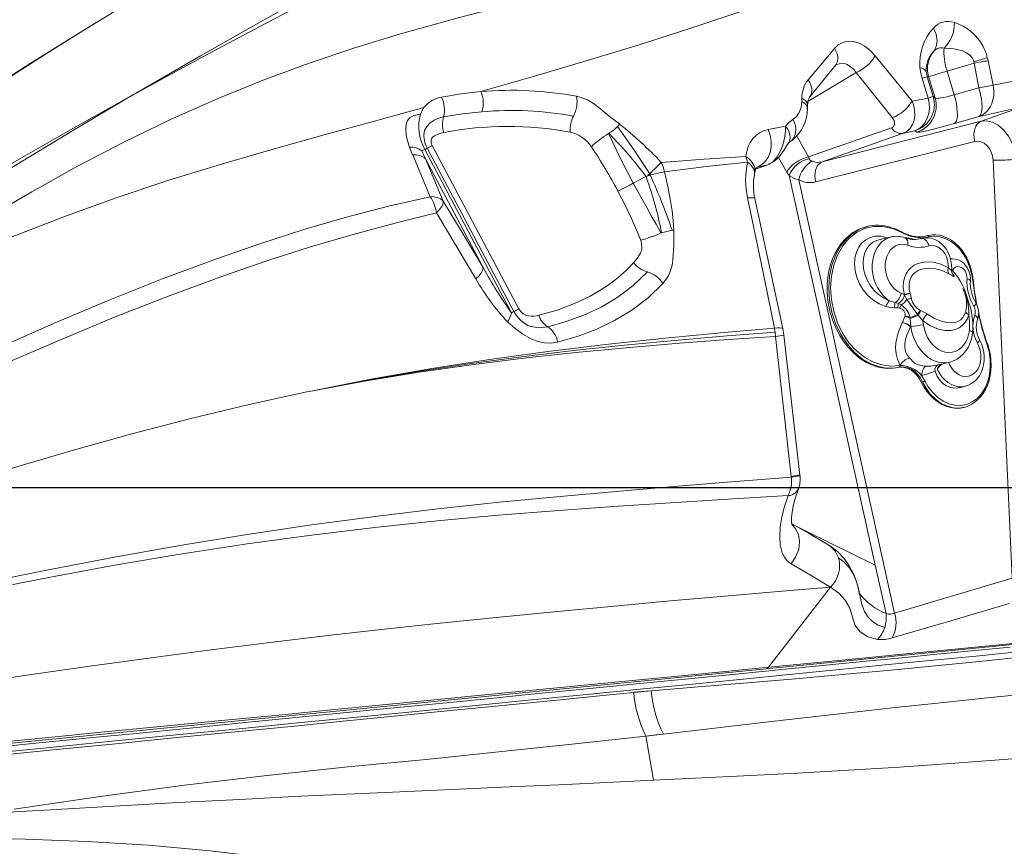
# Model space of a CAD drawing. Units: millimetres. Extents: x 9583 to 20075, y 10078 to 17217.
# Drawn here: x 17025 to 17561, y 13479 to 13930 of the extents above; entities that cross this region are included whole.
import ezdxf

# ---------------------------------------------------------------- set-up
doc = ezdxf.new("R2010")
doc.units = ezdxf.units.MM
doc.header["$PDSIZE"] = -1
doc.layers.add('QUOTE', color=212, linetype='Continuous', lineweight=18)
doc.dimstyles.new('2011', dxfattribs={"dimtxt": 120, "dimasz": 100, "dimexe": 6, "dimexo": 10, "dimgap": 15, "dimtad": 1, "dimtxsty": 'Standard', "dimcen": 5, "dimadec": 0, "dimazin": 0, "dimtfac": 1, "dimtmove": 0, "dimatfit": 3, "dimfxl": 1, "dimarcsym": 0})

# ---------------------------------------------------------------- blocks, each defined once
blk = doc.blocks.new('*D19')
at = {"layer": 'DEFPOINTS', "color": 0, "transparency": 16777216}
for p in [(19445.62, 16527.93), (20058.81, 16527.93), (16494.66, 13674.75)]:
    blk.add_point(p, dxfattribs=at)
at = {"layer": 'QUOTE', "color": 0, "lineweight": -2, "transparency": 16777216}
for p, q in [((19455.62, 16527.93), (20064.81, 16527.93)), ((20058.81, 13774.75), (20058.81, 16427.93)), ((16504.66, 13674.75), (20064.81, 13674.75))]:
    blk.add_line(p, q, dxfattribs=at)
at = {"layer": 'QUOTE', "color": 0, "transparency": 16777216}
for points in [[(20042.14, 16427.93), (20075.48, 16427.93), (20058.81, 16527.93)], [(20042.14, 13774.75), (20075.48, 13774.75), (20058.81, 13674.75)]]:
    blk.add_solid(points, dxfattribs=at)
at = {"layer": 'QUOTE', "color": 0, "transparency": 16777216, "insert": (19973.81, 15101.34), "char_height": 120, "attachment_point": 5, "rotation": 90}
blk.add_mtext('2853,18', dxfattribs=at)
blk = doc.blocks.new('*D20')
at = {"layer": 'DEFPOINTS', "color": 0, "transparency": 16777216}
for p in [(19445.62, 17053.38), (19445.62, 16527.93), (16494.66, 13674.75)]:
    blk.add_point(p, dxfattribs=at)
at = {"layer": 'QUOTE', "color": 0, "lineweight": -2, "transparency": 16777216}
for p, q in [((16494.66, 13684.75), (16494.66, 17059.38)), ((19445.62, 16537.93), (19445.62, 17059.38)), ((16594.66, 17053.38), (19345.62, 17053.38))]:
    blk.add_line(p, q, dxfattribs=at)
at = {"layer": 'QUOTE', "color": 0, "transparency": 16777216}
for points in [[(16594.66, 17070.05), (16594.66, 17036.71), (16494.66, 17053.38)], [(19345.62, 17070.05), (19345.62, 17036.71), (19445.62, 17053.38)]]:
    blk.add_solid(points, dxfattribs=at)
at = {"layer": 'QUOTE', "color": 0, "transparency": 16777216, "insert": (17970.14, 17138.38), "char_height": 120, "attachment_point": 5}
blk.add_mtext('2950,96', dxfattribs=at)

msp = doc.modelspace()

# ---------------------------------------------------------------- linework, layer by layer
at = {"color": 7, "linetype": 'Continuous', "lineweight": 15}
for p, q in [((17066.299, 13928.245), (17066.294, 13928.255)), ((17454.432, 13897.06), (17468.786, 13914.184)), ((17491.094, 13910.138), (17511.144, 13885.352)), ((17455.419, 13887.672), (17469.604, 13905.122)), ((17469.804, 13905.174), (17470.081, 13905.404)), ((17544.93, 13906.112), (17530.294, 13901.747)), ((17544.791, 13906.954), (17544.93, 13906.112)), ((17544.93, 13906.112), (17547.592, 13892.728)), ((17552.579, 13907.433), (17555.338, 13894.074)), ((17480.64, 13901.079), (17500.39, 13876.416)), ((17519.466, 13898.653), (17520.21, 13898.789)), ((17522.702, 13887.852), (17519.466, 13898.653)), ((17520.21, 13898.789), (17519.646, 13901.67)), ((17523.713, 13887.102), (17520.21, 13898.789)), ((17530.294, 13901.747), (17530.058, 13902.56)), ((17530.294, 13901.747), (17534.157, 13888.861)), ((17555.338, 13894.074), (17578.557, 13898.674)), ((17534.157, 13888.861), (17547.592, 13892.728)), ((17087.738, 13889.572), (17086.758, 13889.032)), ((17088.788, 13890.187), (17087.765, 13889.588)), ((17328.266, 13888.036), (17328.231, 13888.042)), ((17511.144, 13885.352), (17519.927, 13887.082)), ((17522.702, 13887.852), (17523.713, 13887.102)), ((17547.712, 13877.061), (17570.678, 13882.117)), ((17570.678, 13882.117), (17548.762, 13874.409)), ((17547.712, 13877.061), (17534.277, 13873.193)), ((17432.661, 13869.87), (17442.23, 13871.771)), ((17454.734, 13854.962), (17499.941, 13870.819)), ((17462.069, 13852.292), (17548.762, 13874.409)), ((17245.15, 13868.748), (17245.083, 13868.302)), ((17505.982, 13867.697), (17462.069, 13852.292)), ((17505.982, 13867.697), (17512.738, 13869.227)), ((17513.748, 13868.477), (17512.738, 13869.227)), ((17238.894, 13856.075), (17237.215, 13860.365)), ((17249.589, 13861.227), (17296.849, 13772.106)), ((17443.715, 13862.414), (17443.656, 13862.553)), ((17443.677, 13862.504), (17444.406, 13863.059)), ((17444.401, 13863.055), (17444.517, 13863.125)), ((17545.297, 13863.43), (17458.604, 13841.313)), ((17238.894, 13856.075), (17238.903, 13856.055)), ((17248.528, 13833.298), (17238.903, 13856.055)), ((17245.826, 13854.004), (17243.884, 13858.241)), ((17245.513, 13859.097), (17292.774, 13769.976)), ((17294.086, 13770.664), (17246.825, 13859.785)), ((17421.503, 13852.138), (17420.507, 13855.216)), ((17455.146, 13853.99), (17454.734, 13854.962)), ((17255.608, 13830.887), (17245.826, 13854.004)), ((17277.335, 13794.586), (17245.826, 13854.004)), ((17426.929, 13849.449), (17432.292, 13850.706)), ((17432.755, 13850.951), (17434.131, 13851.482)), ((17461.429, 13851.99), (17462.069, 13852.292)), ((17555.313, 13853.281), (17565.754, 13625.257)), ((17359.054, 13840.588), (17366.105, 13844.291)), ((17425.22, 13845.015), (17425.256, 13845.39)), ((17425.273, 13845.388), (17425.509, 13846.843)), ((17442.96, 13846.611), (17444.11, 13844.783)), ((17491.123, 13632.315), (17444.11, 13844.783)), ((17444.11, 13844.783), (17447.107, 13843.16)), ((17447.107, 13843.16), (17449.355, 13842.566)), ((17449.355, 13842.566), (17501.662, 13606.173)), ((17487.381, 13817.13), (17486.507, 13816.934)), ((17518.845, 13811.894), (17517.902, 13811.655)), ((17519.608, 13812.088), (17518.845, 13811.894)), ((17519.533, 13812.049), (17518.845, 13811.894)), ((17520.277, 13812.238), (17519.608, 13812.088)), ((17520.289, 13812.175), (17522.073, 13812.474)), ((17499.775, 13811.34), (17493.133, 13809.851)), ((17516.571, 13810.704), (17513.872, 13810.099)), ((17514.786, 13810.227), (17514.919, 13810.258)), ((17533.176, 13792.99), (17532.751, 13793.464)), ((17544.391, 13788.353), (17544.392, 13788.347)), ((17507.096, 13779.69), (17507.019, 13779.826)), ((17508.324, 13777.31), (17507.096, 13779.69)), ((17510.128, 13780.667), (17510.182, 13780.498)), ((17510.182, 13780.498), (17510.768, 13777.769)), ((17498.732, 13776.579), (17501.968, 13775.575)), ((17501.968, 13775.575), (17503.79, 13775.029)), ((17503.79, 13775.029), (17505.242, 13774.25)), ((17503.299, 13772.67), (17501.605, 13772.719)), ((17504.375, 13772.493), (17503.299, 13772.67)), ((17514.489, 13768.615), (17514.189, 13769.071)), ((17515.699, 13771.285), (17515.988, 13771.142)), ((17515.988, 13771.142), (17519.513, 13769.203)), ((17505.831, 13764.633), (17505.886, 13764.744)), ((17505.886, 13764.744), (17507.281, 13767.88)), ((17507.281, 13767.88), (17507.384, 13768.186)), ((17510.093, 13767.491), (17510.2, 13766.957)), ((17510.2, 13766.957), (17510.398, 13762.43)), ((17516.951, 13765.595), (17514.489, 13768.615)), ((17436.515, 13759.348), (17436.133, 13761.575)), ((17436.779, 13757.1), (17436.515, 13759.348)), ((17436.779, 13757.1), (17436.528, 13759.356)), ((17441.254, 13757.785), (17440.674, 13761.379)), ((17510.398, 13762.43), (17510.359, 13762.262)), ((17510.423, 13762.277), (17510.359, 13762.262)), ((17445.301, 13680.754), (17436.779, 13757.1)), ((17450.034, 13681.464), (17441.254, 13757.785)), ((17523.596, 13741.2), (17531.337, 13742.935)), ((17504.149, 13740.253), (17503.465, 13740.1)), ((17504.571, 13741.266), (17504.591, 13741.27)), ((17516.855, 13732.363), (17516.205, 13732.217)), ((17516.348, 13735.792), (17518.124, 13732.914)), ((17182.474, 13727.075), (17181.233, 13726.815)), ((17536.799, 13729.134), (17539.861, 13729.82)), ((17538.904, 13718.316), (17539.39, 13718.425)), ((17445.301, 13680.754), (17445.347, 13680.344)), ((17450.08, 13681.053), (17450.034, 13681.463)), ((17453.414, 13650.956), (17491.123, 13632.315)), ((17453.414, 13650.956), (17453.517, 13650.502)), ((17491.123, 13632.315), (17496.955, 13605.959)), ((17501.662, 13606.173), (17565.754, 13625.257)), ((17466.741, 13620.367), (17432.974, 13576.64)), ((17501.662, 13606.173), (17499.656, 13605.677)), ((17650.976, 13597.49), (17431.579, 13575.819)), ((17431.579, 13575.819), (16559.961, 13489.728)), ((17370.281, 13514.999), (17366.094, 13539.227))]:
    msp.add_line(p, q, dxfattribs=at)
at = {"color": 8, "linetype": 'Continuous', "lineweight": 15}
for p, q in [((17480.64, 13901.079), (17454.424, 13885.189)), ((17448.261, 13866.221), (17454.734, 13854.962)), ((17438.322, 13854.676), (17442.96, 13846.611)), ((17426.067, 13849.077), (17426.929, 13849.449)), ((17426.929, 13849.449), (17426.156, 13849.151)), ((17432.292, 13850.706), (17433.259, 13851.089)), ((17519.533, 13812.049), (17520.289, 13812.175)), ((17515.895, 13810.523), (17514.261, 13810.157)), ((17514.919, 13810.258), (17515.895, 13810.523)), ((17515.895, 13810.523), (17516.53, 13810.694)), ((17450.026, 13681.027), (17450.012, 13681.045)), ((17449.267, 13674.192), (17449.213, 13674.083)), ((17447.63, 13653.815), (17453.414, 13650.956))]:
    msp.add_line(p, q, dxfattribs=at)
at = {"color": 7, "linetype": 'Continuous', "lineweight": 15, "flags": 128}
for points in [[(17665.899, 14060.513), (17650.231, 14047.285), (17633.676, 14034.568), (17616.225, 14022.454), (17597.866, 14011.029), (17578.61, 14000.253), (17558.886, 13990.21), (17538.422, 13980.624), (17517.276, 13971.425), (17495.507, 13962.551), (17470.08, 13952.795), (17443.992, 13943.324), (17417.309, 13934.088), (17390.083, 13925.054), (17362.35, 13916.201), (17334.122, 13907.521), (17305.386, 13898.998), (17276.112, 13890.603)], [(17575, 14013.944), (17554.323, 14005.934), (17532.823, 13998.407), (17510.541, 13991.325), (17486.406, 13984.326), (17461.51, 13977.688), (17435.897, 13971.329), (17409.614, 13965.151), (17382.704, 13959.043), (17355.212, 13952.876), (17325.23, 13946.051), (17294.698, 13938.791), (17263.689, 13930.883), (17232.29, 13922.107), (17207.409, 13914.465), (17182.405, 13906.063), (17157.341, 13896.819), (17132.282, 13886.667), (17106.791, 13875.327), (17081.444, 13863.019), (17056.255, 13849.867), (17031.218, 13835.992), (17006.303, 13821.527)], [(17171.881, 13990.982), (17141.156, 13973.155), (17110.706, 13955.166), (17080.658, 13937.051), (17051.13, 13918.845), (17022.159, 13900.567), (16993.71, 13882.223), (16965.744, 13863.815), (16938.226, 13845.351)], [(17191.948, 13948.591), (17157.652, 13929.581), (17123.245, 13910.118), (17088.788, 13890.187)], [(17193.292, 13945.835), (17158.601, 13927.709), (17123.75, 13909.167), (17088.803, 13890.159)], [(17066.294, 13928.255), (17030.445, 13905.959), (16994.549, 13882.984), (16966.322, 13864.471), (16938.084, 13845.567)], [(16938.364, 13845.133), (16974.249, 13869.195), (17010.093, 13892.656), (17038.217, 13910.649), (17066.299, 13928.245)], [(17522.778, 13925.224), (17524.221, 13921.856), (17524.772, 13918.382), (17524.318, 13915.186), (17522.961, 13912.592)], [(17468.786, 13914.184), (17470.936, 13916.164), (17473.457, 13917.462), (17476.262, 13918.034), (17479.254, 13917.858), (17482.331, 13916.939), (17485.392, 13915.306), (17488.342, 13913.014), (17491.094, 13910.138)], [(17528.608, 13914.266), (17531.416, 13914.19), (17533.936, 13913.946), (17536.551, 13913.46), (17538.802, 13912.777), (17540.918, 13911.787), (17542.699, 13910.483), (17544.025, 13908.858), (17544.791, 13906.954)], [(17552.579, 13907.433), (17552.397, 13908.262), (17552.191, 13909.086)], [(17469.604, 13905.122), (17469.907, 13905.354), (17470.199, 13905.465)], [(17470.081, 13905.404), (17472.707, 13906.093), (17474.089, 13905.975), (17475.473, 13905.558), (17478.049, 13903.963), (17479.362, 13902.691), (17480.64, 13901.079)], [(17516.582, 13897.853), (17515.854, 13900.725), (17515.44, 13903.592)], [(17516.582, 13897.853), (17518.634, 13898.438), (17519.466, 13898.653)], [(17519.927, 13887.082), (17518.254, 13892.468), (17516.582, 13897.853)], [(17519.466, 13898.653), (17519.123, 13900.074), (17518.936, 13901.54)], [(17530.294, 13901.747), (17528.249, 13901.138), (17526.352, 13900.575), (17524.647, 13900.07), (17523.176, 13899.637), (17521.971, 13899.286), (17521.063, 13899.023), (17520.471, 13898.856), (17520.21, 13898.789)], [(17086.758, 13889.032), (17053.658, 13870.513), (17020.59, 13851.49), (16987.571, 13831.937), (16954.625, 13811.828)], [(17086.772, 13889.006), (17054.034, 13869.597), (17021.316, 13849.776), (16988.599, 13829.568), (16955.854, 13809)], [(17254.602, 13887.586), (17265.3, 13889.306), (17276.112, 13890.603)], [(17328.266, 13888.036), (17331.359, 13887.191), (17334.463, 13885.857), (17337.497, 13884.073), (17340.379, 13881.879), (17346.024, 13877.265), (17351.756, 13872.836)], [(17451.035, 13885.25), (17451.061, 13886.145), (17451.088, 13887.04)], [(17454.13, 13883.203), (17454.539, 13885.972), (17455.425, 13887.68)], [(17512.738, 13869.227), (17514.801, 13870.232), (17516.681, 13871.752), (17518.262, 13873.727), (17519.456, 13876.045), (17520.24, 13878.641), (17520.586, 13881.449), (17520.472, 13884.316), (17519.927, 13887.082)], [(17534.157, 13888.861), (17532.112, 13888.313), (17530.169, 13887.834), (17528.46, 13887.456), (17526.913, 13887.164), (17526.084, 13887.037), (17525.335, 13886.95), (17524.692, 13886.912), (17524.078, 13886.945), (17523.713, 13887.102)], [(17534.277, 13873.193), (17534.897, 13873.745), (17535.374, 13874.689), (17535.694, 13875.998), (17535.85, 13877.635), (17535.835, 13879.553), (17535.651, 13881.698), (17535.302, 13884.009), (17534.8, 13886.419), (17534.157, 13888.861)], [(16960.985, 13785.241), (16989.998, 13798.511), (17019.097, 13810.819), (17048.196, 13822.19), (17077.205, 13832.655), (17106.033, 13842.246), (17134.598, 13851.016), (17162.854, 13859.202), (17190.717, 13866.994), (17218.133, 13874.534), (17245.075, 13881.942)], [(17243.173, 13878.318), (17243.991, 13880.213), (17245.075, 13881.942)], [(17446.208, 13875.399), (17448.185, 13876.966), (17449.682, 13879.191), (17450.645, 13881.99), (17451.035, 13885.25)], [(17454.074, 13881.417), (17454.101, 13882.285), (17454.13, 13883.21)], [(17511.144, 13885.352), (17512.056, 13882.825), (17512.578, 13880.228), (17512.679, 13877.622), (17512.322, 13875.079), (17511.475, 13872.691), (17510.116, 13870.573), (17508.261, 13868.864), (17505.982, 13867.697)], [(17549.298, 13882.429), (17549.207, 13880.443), (17548.903, 13878.851), (17548.399, 13877.71), (17547.712, 13877.061)], [(17237.215, 13860.365), (17236.17, 13863.731), (17235.444, 13867.077), (17235.165, 13870.353), (17235.378, 13872.693), (17236.107, 13874.81), (17237.512, 13876.492), (17239.613, 13877.482)], [(17239.613, 13877.482), (17241.396, 13877.9), (17243.173, 13878.318)], [(17244.931, 13866.804), (17245.315, 13869.308), (17246.62, 13871.645), (17248.421, 13873.506), (17250.563, 13875.007), (17253.004, 13876.121), (17255.7, 13876.825)], [(17276.658, 13879.565), (17266.122, 13878.429), (17255.7, 13876.825)], [(17500.39, 13876.416), (17501.324, 13874.812), (17501.647, 13873.188), (17501.532, 13872.43), (17501.209, 13871.754), (17500.674, 13871.203), (17499.941, 13870.819)], [(17350.559, 13871.523), (17359.565, 13858.721), (17368.118, 13845.787)], [(17351.756, 13872.836), (17351.19, 13872.197), (17350.561, 13871.524)], [(17432.292, 13850.706), (17435.168, 13852.387), (17437.656, 13855.082), (17439.503, 13858.259), (17440.74, 13861.468), (17441.508, 13864.48), (17441.946, 13867.209), (17442.161, 13869.636), (17442.23, 13871.771)], [(17442.23, 13871.771), (17444.037, 13873.837), (17446.208, 13875.399)], [(17446.208, 13875.399), (17447.012, 13873.664), (17447.531, 13871.856), (17447.748, 13870.041), (17447.654, 13868.284), (17447.253, 13866.652), (17446.559, 13865.202), (17445.598, 13863.99), (17444.406, 13863.059)], [(17534.277, 13873.193), (17530.167, 13872.031), (17526.345, 13870.994), (17522.9, 13870.105), (17519.913, 13869.386), (17517.454, 13868.854), (17515.58, 13868.521), (17514.335, 13868.394), (17513.748, 13868.477)], [(17548.762, 13874.409), (17547.681, 13873.82), (17546.738, 13872.926), (17545.963, 13871.757), (17545.383, 13870.353), (17545.017, 13868.762), (17544.88, 13867.039), (17544.974, 13865.241), (17545.297, 13863.43)], [(17548.762, 13874.409), (17551.816, 13874.647), (17554.991, 13873.918), (17558.131, 13872.243), (17561.073, 13869.69), (17563.664, 13866.375), (17565.749, 13862.496), (17567.23, 13858.239), (17568.031, 13853.842)], [(17255.852, 13868.349), (17253.233, 13867.658), (17250.801, 13866.53), (17249.727, 13865.726), (17249.343, 13865.137), (17249.096, 13864.439), (17248.996, 13863.663), (17249.048, 13862.845), (17249.248, 13862.021), (17249.589, 13861.227)], [(17359.054, 13840.588), (17352.455, 13853.821), (17350.247, 13858.326), (17347.994, 13862.921), (17345.629, 13867.708)], [(17345.806, 13867.816), (17345.718, 13867.763), (17345.631, 13867.71)], [(17420.507, 13855.216), (17420.999, 13858.007), (17421.814, 13860.581), (17422.942, 13862.909), (17424.37, 13864.959), (17426.079, 13866.704), (17428.048, 13868.119), (17430.252, 13869.18), (17432.661, 13869.87)], [(17432.661, 13869.87), (17433.714, 13866.865), (17434.266, 13863.643), (17434.259, 13860.428), (17433.715, 13857.44), (17432.663, 13854.739), (17431.11, 13852.4), (17429.149, 13850.601), (17426.929, 13849.449)], [(17433.271, 13851.051), (17435.791, 13852.439), (17437.579, 13853.904), (17438.807, 13855.18), (17439.685, 13856.243), (17440.731, 13857.68), (17441.88, 13859.457), (17442.919, 13861.164), (17443.715, 13862.414)], [(17545.297, 13863.43), (17547.001, 13863.611), (17548.739, 13863.3), (17550.427, 13862.504), (17551.976, 13861.254), (17553.302, 13859.613), (17554.333, 13857.664), (17555.014, 13855.515), (17555.313, 13853.281)], [(17243.859, 13858.301), (17244.534, 13858.618), (17245.513, 13859.097)], [(17374.452, 13851.981), (17397.782, 13853.8), (17420.507, 13855.216)], [(17442.96, 13846.611), (17443.653, 13847.935), (17444.68, 13849.285), (17445.999, 13850.604), (17447.553, 13851.835), (17449.278, 13852.929), (17451.101, 13853.838), (17452.945, 13854.526), (17454.734, 13854.962)], [(17374.452, 13851.981), (17375.492, 13849.51), (17376.196, 13846.85)], [(17376.196, 13846.85), (17399.149, 13849.679), (17421.503, 13852.138)], [(17456.569, 13852.611), (17455.696, 13853.188), (17455.146, 13853.99)], [(17462.069, 13852.292), (17459.272, 13851.99), (17456.569, 13852.611)], [(17461.429, 13851.99), (17459.686, 13850.333), (17458.561, 13847.793), (17458.186, 13844.665), (17458.604, 13841.313)], [(17366.122, 13844.26), (17366.635, 13844.451), (17367.164, 13844.648)], [(17368.118, 13845.787), (17367.561, 13845.377), (17366.995, 13844.96)], [(17367.164, 13844.648), (17367.821, 13844.892), (17368.468, 13845.132)], [(17376.196, 13846.85), (17377.931, 13838.929), (17379.458, 13830.97), (17380.311, 13825.644), (17380.971, 13820.306), (17381.333, 13814.976)], [(17350.79, 13836.305), (17352.611, 13837.241), (17354.722, 13838.332), (17356.937, 13839.482), (17359.053, 13840.587)], [(17374.265, 13813.508), (17371.586, 13818.321), (17369.014, 13822.885), (17366.481, 13827.352), (17359.053, 13840.587)], [(17013.089, 13750.839), (17043.067, 13764.104), (17072.978, 13776.729), (17102.791, 13788.619), (17132.466, 13799.67), (17156.074, 13807.829), (17179.53, 13815.312), (17202.788, 13822.049), (17225.799, 13828.033), (17248.528, 13833.298)], [(17255.608, 13830.887), (17255.468, 13829.58), (17254.771, 13828.029), (17253.544, 13826.302), (17251.843, 13824.473)], [(17277.335, 13794.586), (17266.383, 13812.936), (17255.608, 13830.887)], [(17436.133, 13761.576), (17428.913, 13797.129), (17421.514, 13832.621)], [(17440.674, 13761.382), (17433.161, 13796.862), (17425.468, 13832.279)], [(17251.843, 13824.473), (17229.283, 13818.905), (17206.407, 13812.726), (17183.249, 13805.906), (17159.86, 13798.427), (17136.29, 13790.33), (17106.625, 13779.415), (17076.789, 13767.708), (17046.829, 13755.297), (17016.781, 13742.262)], [(17273.397, 13788.443), (17262.614, 13806.526), (17251.843, 13824.473)], [(17505.609, 13813.724), (17500.448, 13815.961), (17495.028, 13817.101), (17490.128, 13817.051), (17485.266, 13815.897), (17480.846, 13813.726), (17476.75, 13810.474), (17473.327, 13806.421), (17470.477, 13801.451), (17468.442, 13795.99), (17467.16, 13789.878), (17466.742, 13783.637), (17467.176, 13777.078), (17468.421, 13770.773), (17470.514, 13764.525), (17473.266, 13758.885), (17476.758, 13753.667), (17480.673, 13749.332), (17485.139, 13745.725), (17489.756, 13743.154), (17494.697, 13741.504), (17499.585, 13740.894), (17504.571, 13741.266)], [(17374.26, 13813.502), (17374.418, 13813.566), (17374.577, 13813.628)], [(17381.333, 13814.976), (17380.874, 13815.008), (17380.397, 13815.011)], [(17381.333, 13814.976), (17381.291, 13806.836), (17380.694, 13798.844)], [(17486.507, 13816.934), (17484.444, 13816.367), (17481.789, 13815.311), (17479.256, 13813.919), (17476.867, 13812.203), (17474.646, 13810.18), (17472.611, 13807.868), (17470.782, 13805.287), (17469.176, 13802.462), (17467.807, 13799.419), (17466.687, 13796.184), (17465.828, 13792.788), (17465.236, 13789.262), (17464.917, 13785.638), (17464.874, 13781.949), (17465.108, 13778.229), (17465.616, 13774.512), (17466.394, 13770.832), (17467.434, 13767.222), (17468.728, 13763.716), (17470.262, 13760.345), (17472.024, 13757.141), (17473.997, 13754.132), (17476.163, 13751.347), (17478.502, 13748.81), (17480.993, 13746.545), (17483.613, 13744.573), (17486.339, 13742.911), (17489.144, 13741.575), (17492.004, 13740.577), (17494.893, 13739.926), (17497.783, 13739.628), (17500.649, 13739.686), (17503.465, 13740.1)], [(17505.419, 13814.09), (17503.343, 13815.158), (17501.097, 13816.073)], [(17505.392, 13814.118), (17505.415, 13814.108), (17505.426, 13814.101)], [(17544.366, 13788.35), (17544.256, 13789.481), (17543.771, 13792.167), (17543.056, 13794.825), (17542.115, 13797.43), (17540.964, 13799.914), (17539.618, 13802.243), (17538.084, 13804.411), (17536.388, 13806.365), (17534.559, 13808.082), (17532.601, 13809.557), (17530.558, 13810.75), (17528.462, 13811.649), (17526.317, 13812.253), (17524.181, 13812.54), (17522.124, 13812.515)], [(17359.382, 13797.148), (17361.359, 13799.641), (17363.022, 13802.447), (17363.38, 13803.267), (17363.628, 13804.024), (17363.797, 13804.88), (17363.872, 13805.799), (17363.742, 13807.684), (17363.241, 13809.569)], [(17508.789, 13806.827), (17507.057, 13807.273), (17505.326, 13807.355), (17503.642, 13807.07), (17502.05, 13806.427), (17500.593, 13805.442), (17499.311, 13804.143), (17498.238, 13802.564), (17497.402, 13800.747), (17496.827, 13798.742), (17496.527, 13796.602), (17496.511, 13794.385), (17496.779, 13792.15), (17497.324, 13789.958), (17498.131, 13787.868), (17499.179, 13785.935), (17500.439, 13784.212), (17501.878, 13782.745), (17503.457, 13781.573), (17505.132, 13780.729)], [(17520.407, 13806.42), (17520.089, 13807.347), (17519.66, 13808.21), (17519.138, 13808.977), (17518.541, 13809.618), (17517.893, 13810.109), (17517.219, 13810.431), (17516.544, 13810.571), (17515.895, 13810.523)], [(17532.726, 13793.559), (17532.755, 13793.953), (17532.704, 13796.147), (17532.385, 13798.338), (17531.804, 13800.483), (17530.969, 13802.539), (17529.891, 13804.465), (17528.585, 13806.216), (17527.074, 13807.749), (17525.387, 13809.02), (17523.568, 13809.99), (17521.667, 13810.634), (17519.739, 13810.939), (17517.837, 13810.91), (17516.526, 13810.667)], [(17530.938, 13794.529), (17530.909, 13796.541), (17530.568, 13798.554), (17529.928, 13800.487), (17529.016, 13802.264), (17527.868, 13803.813), (17526.529, 13805.072), (17525.054, 13805.992), (17523.5, 13806.535), (17521.93, 13806.679), (17520.407, 13806.42)], [(17544.091, 13788.417), (17543.688, 13790.905), (17542.71, 13794.636), (17541.26, 13798.295), (17539.454, 13801.579), (17537.232, 13804.588), (17534.779, 13807.073), (17532.026, 13809.113), (17529.197, 13810.549), (17526.222, 13811.424), (17523.318, 13811.682), (17520.42, 13811.331)], [(17307.649, 13768.627), (17317.733, 13771.494), (17327.068, 13774.952), (17335.655, 13779.001), (17341.025, 13782.066), (17346.082, 13785.413), (17350.827, 13789.042), (17355.26, 13792.954), (17359.382, 13797.148)], [(17507.019, 13779.826), (17506.544, 13782.27), (17506.395, 13784.51), (17506.532, 13786.706), (17507.039, 13789.04), (17507.889, 13791.159), (17509.039, 13792.984), (17510.43, 13794.505), (17512.316, 13795.899), (17514.384, 13796.88), (17518.439, 13797.73), (17522.651, 13797.545), (17526.853, 13796.474), (17530.938, 13794.529)], [(17542.946, 13787.483), (17542.966, 13788.65), (17542.768, 13790.482), (17542.294, 13792.28), (17541.549, 13793.995), (17540.543, 13795.571), (17539.293, 13796.949), (17537.836, 13798.069), (17536.41, 13798.803), (17534.914, 13799.265), (17533.226, 13799.45), (17532.112, 13799.346)], [(17273.397, 13788.443), (17275.119, 13790.197), (17276.405, 13791.877), (17277.153, 13793.37), (17277.335, 13794.586)], [(17366.846, 13792.261), (17359.143, 13784.82), (17350.722, 13778.444), (17341.729, 13773.094), (17332.295, 13768.693), (17322.53, 13765.142), (17312.519, 13762.339)], [(17531.167, 13791.305), (17527.629, 13792.985), (17523.85, 13793.984), (17520.137, 13794.259), (17516.367, 13793.7), (17514.556, 13793.006), (17512.844, 13791.947), (17511.653, 13790.832), (17510.636, 13789.414), (17509.725, 13787.112), (17509.523, 13786.003), (17509.64, 13782.572), (17510.128, 13780.667)], [(17541.153, 13788.528), (17541.094, 13790.007), (17540.73, 13791.461), (17540.088, 13792.784), (17539.215, 13793.88), (17538.173, 13794.67), (17537.037, 13795.098), (17535.89, 13795.132), (17534.814, 13794.77), (17533.887, 13794.039), (17533.176, 13792.99)], [(17375.327, 13786.002), (17367.277, 13778.186), (17358.458, 13771.425), (17348.997, 13765.694), (17339.015, 13760.934), (17328.622, 13757.06), (17317.911, 13753.983)], [(17303.333, 13762.448), (17301.666, 13763.068), (17300.22, 13763.932), (17299.081, 13764.795), (17298.292, 13765.478), (17297.573, 13766.164), (17296.587, 13767.22), (17295.398, 13768.707), (17294.112, 13770.676)], [(17296.849, 13772.106), (17297.838, 13770.641), (17299.09, 13769.472), (17300.504, 13768.68), (17301.238, 13768.447), (17301.973, 13768.323), (17303.435, 13768.205), (17304.868, 13768.217), (17306.273, 13768.357), (17307.649, 13768.627)], [(17501.605, 13772.719), (17499.232, 13772.902), (17496.869, 13773.449)], [(17542.052, 13768.832), (17541.177, 13766.565), (17539.921, 13764.531), (17538.486, 13762.991), (17536.793, 13761.779), (17534.633, 13760.842), (17532.28, 13760.366), (17528.995, 13760.399), (17525.606, 13761.104), (17521.237, 13762.882), (17516.951, 13765.595)], [(17519.513, 13769.203), (17523.32, 13766.945), (17527.285, 13765.315), (17530.072, 13764.636), (17532.866, 13764.455), (17534.668, 13764.706), (17536.42, 13765.354), (17537.673, 13766.178), (17538.811, 13767.342), (17540.228, 13769.955), (17540.432, 13770.587)], [(17317.911, 13753.983), (17314.349, 13753.437), (17310.721, 13753.555), (17307.102, 13754.333), (17303.573, 13755.753), (17299.04, 13758.324), (17294.712, 13761.416), (17290.628, 13765.001)], [(17504.591, 13741.27), (17503.162, 13744.662), (17502.45, 13747.58), (17502.143, 13750.601), (17502.271, 13753.633), (17503.506, 13759.12), (17505.831, 13764.633)], [(17182.474, 13727.075), (17216.085, 13733.726), (17249.272, 13739.54), (17281.974, 13744.604), (17314.132, 13749.001), (17345.685, 13752.816), (17376.576, 13756.13), (17406.745, 13759.023), (17436.133, 13761.576)], [(17436.528, 13759.356), (17410.448, 13757.343), (17383.659, 13755.085), (17356.209, 13752.513), (17328.144, 13749.558), (17299.514, 13746.151), (17270.891, 13742.297), (17241.813, 13737.876), (17212.326, 13732.822), (17182.475, 13727.069)], [(17312.519, 13762.339), (17307.5, 13761.822), (17302.829, 13762.635)], [(17436.133, 13761.575), (17437.78, 13761.711), (17439.144, 13761.749), (17440.118, 13761.674), (17440.618, 13761.48), (17440.614, 13761.369)], [(17510.359, 13762.262), (17508.351, 13757.794), (17507.633, 13755.474), (17507.213, 13753.127), (17507.174, 13750.992), (17507.588, 13748.817), (17508.295, 13747.222), (17509.417, 13745.698), (17509.76, 13745.335)], [(17517.389, 13763.374), (17517.89, 13760.995), (17518.651, 13758.695), (17519.654, 13756.525), (17520.878, 13754.53), (17522.296, 13752.754), (17523.878, 13751.236), (17525.589, 13750.009), (17527.393, 13749.1), (17529.249, 13748.527), (17531.118, 13748.304), (17532.958, 13748.436), (17534.731, 13748.919), (17536.398, 13749.744), (17537.922, 13750.891), (17539.27, 13752.337), (17540.414, 13754.049), (17541.327, 13755.992), (17541.991, 13758.122), (17542.391, 13760.393)], [(17531.231, 13742.942), (17531.744, 13743.033), (17533.768, 13743.711), (17535.673, 13744.678), (17537.439, 13745.917), (17539.045, 13747.413), (17540.471, 13749.15), (17541.7, 13751.106), (17542.711, 13753.259), (17543.487, 13755.576), (17544.014, 13758.024), (17544.163, 13759.111)], [(17182.476, 13727.062), (17212.663, 13732.682), (17242.514, 13737.566), (17271.985, 13741.786), (17301.038, 13745.413), (17329.632, 13748.519), (17357.231, 13751.132), (17384.314, 13753.384), (17410.843, 13755.349), (17436.779, 13757.1)], [(17518.124, 13732.914), (17520.015, 13729.61), (17522.298, 13726.599), (17524.991, 13723.948), (17528.031, 13721.803), (17531.169, 13720.341), (17534.488, 13719.526), (17537.713, 13719.427), (17540.932, 13720.044), (17543.876, 13721.327), (17546.628, 13723.313), (17548.96, 13725.835), (17550.938, 13728.966), (17552.401, 13732.446), (17553.392, 13736.372), (17553.829, 13740.424), (17553.731, 13744.71), (17553.112, 13748.896), (17551.946, 13753.082)], [(17539.702, 13729.811), (17540.067, 13729.868), (17541.915, 13730.479), (17543.639, 13731.375), (17545.215, 13732.537), (17546.623, 13733.946), (17547.843, 13735.583), (17548.856, 13737.427), (17549.641, 13739.448), (17550.18, 13741.613), (17550.462, 13743.878), (17550.479, 13746.2), (17550.231, 13748.535), (17549.723, 13750.839), (17548.96, 13753.072), (17547.937, 13755.224)], [(17547.457, 13722.991), (17548.522, 13724.097), (17549.991, 13726.042), (17551.273, 13728.216), (17552.331, 13730.561), (17553.174, 13733.08), (17553.791, 13735.749), (17554.161, 13738.495), (17554.292, 13741.314), (17554.183, 13744.193), (17553.834, 13747.05), (17553.251, 13749.874), (17552.434, 13752.658), (17552.199, 13753.271)], [(17552.217, 13753.278), (17552.203, 13753.293), (17552.202, 13753.294)], [(17509.76, 13745.335), (17510.4, 13744.663), (17511.572, 13743.407), (17512.866, 13742.342), (17513.66, 13741.925), (17515.843, 13741.27), (17518.215, 13740.921), (17519.019, 13740.85)], [(17503.465, 13740.1), (17505.237, 13740.287), (17507.045, 13740.109), (17508.842, 13739.571), (17510.586, 13738.685), (17512.233, 13737.473), (17513.742, 13735.965), (17515.077, 13734.199), (17516.205, 13732.217)], [(17516.855, 13732.363), (17515.707, 13734.465), (17514.274, 13736.372), (17512.675, 13737.921), (17510.862, 13739.157), (17508.988, 13739.976), (17506.997, 13740.401), (17504.149, 13740.253)], [(17516.348, 13735.792), (17516.43, 13736.69), (17516.602, 13737.563), (17516.857, 13738.382), (17517.187, 13739.122), (17517.582, 13739.756), (17518.029, 13740.267), (17518.513, 13740.635), (17519.019, 13740.85)], [(17523.823, 13738.221), (17518.742, 13736.291), (17516.348, 13735.792)], [(17536.785, 13729.19), (17536.023, 13728.992), (17533.879, 13728.93), (17531.688, 13729.362), (17529.659, 13730.249), (17527.745, 13731.619), (17526.146, 13733.336), (17524.826, 13735.454), (17523.823, 13738.221)], [(17516.205, 13732.217), (17517.64, 13729.595), (17519.283, 13727.169), (17521.112, 13724.972), (17523.102, 13723.033), (17525.226, 13721.379), (17527.456, 13720.031), (17529.761, 13719.007), (17532.112, 13718.322), (17534.476, 13717.984), (17536.821, 13717.999), (17538.904, 13718.316)], [(17020.598, 13685.278), (17053.292, 13694.958), (17085.724, 13704.002), (17117.871, 13712.359), (17149.714, 13719.979), (17181.233, 13726.815)], [(16968.367, 13614.848), (17004.892, 13622.627), (17041.221, 13629.986), (17077.314, 13636.881), (17113.13, 13643.268), (17148.621, 13649.1), (17183.733, 13654.333), (17218.404, 13658.955), (17252.588, 13663.034), (17286.246, 13666.645), (17319.341, 13669.865), (17351.838, 13672.77), (17383.697, 13675.434), (17414.881, 13677.934), (17445.347, 13680.344)], [(17445.674, 13654.379), (17445.689, 13654.363), (17445.66, 13654.572), (17445.588, 13654.979), (17445.519, 13655.511), (17445.465, 13656.181), (17445.435, 13656.995), (17445.456, 13658.317), (17445.581, 13660.019), (17445.896, 13662.371), (17446.513, 13665.442), (17447.556, 13669.282), (17449.172, 13673.918)], [(16968.677, 13611.2), (17005.182, 13618.75), (17041.477, 13625.85), (17077.523, 13632.45), (17113.272, 13638.501), (17148.672, 13643.954), (17183.667, 13648.759), (17218.197, 13652.905), (17252.22, 13656.466), (17285.697, 13659.525), (17318.592, 13662.166), (17350.869, 13664.475), (17382.496, 13666.534), (17413.438, 13668.428), (17443.664, 13670.239)], [(17443.664, 13670.239), (17441.673, 13664.333), (17440.223, 13658.624), (17439.328, 13653.172), (17439.017, 13648.047), (17439.342, 13643.334), (17440.387, 13639.149), (17441.541, 13636.733), (17443.115, 13634.695), (17445.162, 13633.131)], [(17465.854, 13643.189), (17455.073, 13649.626), (17445.591, 13654.962)], [(17496.23, 13598.255), (17492.713, 13599.632), (17489.671, 13601.559), (17487.138, 13604.055), (17485.141, 13607.136), (17483.697, 13610.807), (17482.8, 13615.055), (17481.905, 13619.538), (17480.653, 13623.738), (17478.987, 13627.591), (17476.855, 13631.028), (17474.219, 13633.979), (17471.057, 13636.385)], [(17466.741, 13620.367), (17456.242, 13626.739), (17445.162, 13633.131)], [(17466.741, 13620.367), (17438.175, 13617.931), (17409.025, 13615.417), (17379.272, 13612.796), (17348.897, 13610.041), (17317.881, 13607.123), (17286.205, 13604.013), (17253.85, 13600.685), (17223.579, 13597.417), (17192.708, 13593.919), (17161.22, 13590.171), (17129.103, 13586.149), (17096.348, 13581.838), (17062.984, 13577.248), (17025.942, 13571.944), (16988.275, 13566.353)], [(17492.238, 13591.833), (17487.01, 13593.325), (17482.952, 13595.893), (17480.138, 13599.493), (17478.615, 13604.059), (17477.171, 13608.842), (17474.696, 13613.178), (17471.209, 13617.031), (17466.741, 13620.367)], [(17482.385, 13616.674), (17482.389, 13616.666), (17482.31, 13617.022), (17482.114, 13618.077), (17481.733, 13619.869), (17481.14, 13622.105)], [(17564.096, 13611.373), (17532.216, 13602.059), (17500.321, 13592.723)], [(17499.656, 13605.677), (17498.23, 13605.654), (17496.955, 13605.959)], [(17432.974, 13576.64), (17457.967, 13579.07), (17482.271, 13581.432), (17505.889, 13583.726), (17528.826, 13585.953), (17551.088, 13588.114), (17577.975, 13590.723), (17603.805, 13593.233), (17628.541, 13595.639), (17652.151, 13597.938)], [(17652.014, 13593.258), (17632.034, 13591.285), (17611.232, 13589.23), (17589.635, 13587.097), (17567.267, 13584.887), (17544.146, 13582.603), (17520.704, 13580.288), (17496.528, 13577.9), (17471.612, 13575.439), (17445.951, 13572.904), (17419.053, 13570.247), (17391.374, 13567.513), (17362.911, 13564.702), (17333.663, 13561.813), (17303.63, 13558.847), (17273.372, 13555.858), (17242.365, 13552.795), (17210.614, 13549.659), (17178.129, 13546.451), (17144.358, 13543.115), (17109.956, 13539.717), (17074.979, 13536.263), (17039.5, 13532.758), (17003.617, 13529.214)], [(17369.07, 13563.803), (17396.681, 13566.074), (17423.563, 13568.331), (17449.715, 13570.585), (17475.138, 13572.845), (17499.834, 13575.121), (17523.805, 13577.421), (17551.619, 13580.228), (17578.396, 13583.106), (17604.098, 13586.057), (17628.688, 13589.059), (17652.125, 13592.086)], [(17564.627, 13587.66), (17541.495, 13585.375), (17522.84, 13583.533), (17503.838, 13581.656), (17484.196, 13579.716), (17464.152, 13577.736), (17443.763, 13575.722), (17416.838, 13573.063), (17389.357, 13570.348), (17360.937, 13567.541), (17331.849, 13564.668), (17301.936, 13561.714), (17277.864, 13559.336), (17253.455, 13556.925), (17228.38, 13554.448), (17202.91, 13551.933), (17177.106, 13549.384), (17149.458, 13546.653), (17120.983, 13543.84), (17091.91, 13540.969), (17062.669, 13538.081), (17033.398, 13535.189), (17003.303, 13532.217)], [(17432.974, 13576.64), (17405.775, 13573.994), (17377.798, 13571.271), (17349.039, 13568.471), (17319.498, 13565.594), (17289.178, 13562.64), (17258.081, 13559.608), (17226.213, 13556.5), (17196.33, 13553.583), (17165.822, 13550.603), (17134.752, 13547.569), (17103.166, 13544.488), (17071.107, 13541.366), (17038.63, 13538.211), (17002.826, 13534.75)], [(17432.974, 13576.64), (17432.338, 13576.07), (17431.579, 13575.819)], [(17659.109, 13570.042), (17634.365, 13567.882), (17608.546, 13565.529), (17581.702, 13562.959), (17553.881, 13560.155), (17525.104, 13557.125), (17500.376, 13554.439), (17474.952, 13551.615), (17448.821, 13548.664), (17421.973, 13545.596), (17394.4, 13542.424), (17366.091, 13539.158)], [(17012.248, 13528.56), (17044.797, 13531.774), (17076.994, 13534.954), (17108.766, 13538.093), (17140.061, 13541.184), (17170.84, 13544.224), (17201.051, 13547.208), (17230.64, 13550.13), (17259.597, 13552.99), (17287.916, 13555.787), (17315.594, 13558.521), (17342.626, 13561.191), (17369.012, 13563.797)], [(17369.011, 13563.798), (17363.637, 13563.361), (17359.396, 13563.016)], [(17369.011, 13563.798), (17369.041, 13563.801), (17369.07, 13563.803)], [(17366.017, 13539.155), (17327.519, 13534.87), (17287.563, 13530.623), (17246.199, 13526.421), (17203.485, 13522.262), (17159.575, 13517.654), (17114.589, 13512.291), (17068.584, 13506.182), (17021.617, 13499.333)], [(17366.017, 13539.155), (17371.39, 13539.769), (17375.59, 13540.253)], [(17591.98, 13529.164), (17563.603, 13526.566), (17534.411, 13524.262), (17504.374, 13522.198), (17473.462, 13520.319), (17448.541, 13518.935), (17423.047, 13517.606), (17396.965, 13516.303), (17370.281, 13514.999)], [(17370.281, 13514.999), (17344.731, 13513.791), (17318.566, 13512.606), (17291.737, 13511.422), (17264.201, 13510.217), (17236.035, 13508.97), (17207.268, 13507.661), (17177.857, 13506.269), (17144.727, 13504.618), (17110.881, 13502.829), (17076.341, 13500.903), (17041.189, 13498.893), (17005.47, 13496.878)], [(16993.844, 13483.021), (17027.55, 13482.823), (17061.234, 13481.697), (17094.874, 13479.616), (17128.448, 13476.551), (17161.926, 13472.463), (17195.274, 13467.309)]]:
    msp.add_lwpolyline(points, dxfattribs=at)
at = {"color": 8, "linetype": 'Continuous', "lineweight": 15, "flags": 128}
for points in [[(17468.786, 13914.184), (17470.265, 13911.272), (17470.631, 13909.702), (17470.685, 13908.159), (17470.416, 13906.728), (17469.847, 13905.48), (17469.542, 13905.182)], [(17454.432, 13897.06), (17455.335, 13895.644), (17456.026, 13894.09), (17456.436, 13892.465), (17456.516, 13890.857), (17456.252, 13889.358), (17455.669, 13888.048), (17455.108, 13887.341)], [(17451.088, 13887.04), (17452.229, 13886.339), (17453.166, 13885.509), (17453.815, 13884.579), (17454.115, 13883.592), (17454.085, 13883.212)], [(17451.035, 13885.25), (17452.176, 13884.548), (17453.111, 13883.717), (17453.759, 13882.784), (17454.058, 13881.794), (17454.029, 13881.412)], [(17442.23, 13871.771), (17443.298, 13870.284), (17444.075, 13868.71), (17444.533, 13867.106), (17444.655, 13865.531), (17444.437, 13864.043), (17443.886, 13862.696), (17443.723, 13862.425)], [(17249.589, 13861.227), (17248.689, 13860.752), (17247.917, 13860.344), (17247.287, 13860.012), (17246.813, 13859.763), (17246.697, 13859.702)], [(17420.507, 13855.216), (17422.474, 13853.712), (17424.013, 13851.998), (17425.041, 13850.17), (17425.532, 13848.332), (17425.506, 13846.496), (17425.395, 13846.137)], [(17425.256, 13845.39), (17425.345, 13846.322), (17424.996, 13847.853), (17424.189, 13849.377), (17422.992, 13850.824), (17421.503, 13852.138)], [(17425.81, 13848.214), (17425.813, 13848.215), (17432.292, 13850.706)], [(17421.514, 13832.621), (17423.002, 13832.711), (17424.209, 13832.7), (17425.046, 13832.578), (17425.444, 13832.342), (17425.43, 13832.271)], [(17491.327, 13741.244), (17489.074, 13741.998), (17484.208, 13744.75), (17479.788, 13748.385), (17475.7, 13752.995), (17472.283, 13758.198), (17469.442, 13764.141), (17467.414, 13770.323), (17466.142, 13776.924), (17465.736, 13783.389), (17466.183, 13789.906), (17467.449, 13795.927), (17469.572, 13801.626), (17472.373, 13806.525), (17475.931, 13810.765), (17476.555, 13811.266)], [(17496.869, 13773.449), (17493.232, 13774.9), (17489.792, 13777.012), (17486.94, 13779.516), (17484.433, 13782.557), (17482.502, 13785.801), (17481.035, 13789.366), (17480.157, 13792.893), (17479.819, 13796.502), (17480.045, 13799.833), (17480.832, 13803.017), (17482.084, 13805.716), (17483.85, 13808.066), (17485.934, 13809.823), (17488.436, 13811.072), (17491.121, 13811.687), (17494.114, 13811.683), (17497.637, 13810.86)], [(17493.081, 13809.771), (17491.821, 13809.47), (17489.744, 13808.44), (17487.902, 13806.918), (17486.43, 13804.997), (17485.321, 13802.653), (17484.662, 13800.034), (17484.458, 13797.119), (17484.732, 13794.112), (17485.494, 13790.977), (17486.695, 13787.953), (17488.368, 13784.989), (17490.393, 13782.343), (17492.85, 13779.962), (17495.605, 13778.042), (17498.732, 13776.579)], [(17498.732, 13776.579), (17496.9, 13777.949), (17495.205, 13779.614), (17493.68, 13781.541), (17492.354, 13783.692), (17491.253, 13786.026), (17490.4, 13788.496), (17489.81, 13791.055), (17489.496, 13793.652), (17489.462, 13796.237), (17489.711, 13798.758), (17490.237, 13801.168), (17491.03, 13803.418), (17492.074, 13805.464), (17493.348, 13807.268), (17494.829, 13808.792), (17496.487, 13810.008), (17498.29, 13810.892), (17499.681, 13811.318)], [(17508.789, 13806.827), (17508.848, 13807.74), (17508.783, 13808.591), (17508.595, 13809.346), (17508.292, 13809.977), (17507.884, 13810.46), (17507.389, 13810.775), (17507.303, 13810.809)], [(17530.938, 13794.529), (17531.765, 13793.814), (17532.312, 13793.451), (17532.459, 13793.387), (17532.717, 13793.447), (17532.726, 13793.473), (17532.712, 13793.56)], [(17533.312, 13791.061), (17533.903, 13790.23), (17534.12, 13789.728), (17533.74, 13789.782), (17532.598, 13790.441), (17531.167, 13791.305)], [(17541.153, 13788.528), (17541.84, 13788.319), (17542.376, 13788.09), (17542.744, 13787.851), (17542.927, 13787.61), (17542.947, 13787.483)], [(17546.307, 13774.619), (17545.153, 13781.019), (17544.091, 13788.417)], [(17544.091, 13788.417), (17544.211, 13788.409), (17544.303, 13788.396), (17544.364, 13788.377), (17544.39, 13788.354), (17544.391, 13788.353)], [(17544.84, 13773.483), (17545.346, 13774.008), (17545.711, 13774.485), (17545.918, 13774.896), (17545.962, 13775.225), (17545.91, 13775.374)], [(17296.849, 13772.106), (17295.949, 13771.631), (17295.177, 13771.223), (17294.547, 13770.891), (17294.073, 13770.642), (17293.948, 13770.577)], [(17545.374, 13768.749), (17545.997, 13768.237), (17546.473, 13767.717), (17546.785, 13767.21), (17546.919, 13766.734), (17546.871, 13766.308), (17546.868, 13766.301)], [(17531.252, 13742.917), (17530.372, 13742.759), (17528.196, 13742.644), (17525.992, 13742.907), (17523.8, 13743.543), (17521.658, 13744.541), (17519.605, 13745.884), (17517.677, 13747.547), (17515.908, 13749.501), (17514.329, 13751.712), (17512.969, 13754.139), (17511.853, 13756.74), (17510.999, 13759.469), (17510.423, 13762.277)], [(17542.391, 13760.393), (17543.072, 13760.129), (17543.605, 13759.847), (17543.967, 13759.559), (17544.147, 13759.275), (17544.163, 13759.112)], [(17531.027, 13742.866), (17531.545, 13741.713), (17532.612, 13739.911), (17533.887, 13738.343), (17535.332, 13737.058), (17536.901, 13736.095), (17538.544, 13735.486), (17540.211, 13735.248), (17541.849, 13735.391), (17543.406, 13735.908), (17544.834, 13736.785), (17546.088, 13737.993), (17547.13, 13739.495), (17547.925, 13741.243), (17548.449, 13743.183), (17548.686, 13745.254), (17548.629, 13747.391), (17548.278, 13749.528), (17547.646, 13751.596), (17546.752, 13753.531), (17546.752, 13753.531)], [(17546.752, 13753.531), (17547.285, 13754.009), (17547.676, 13754.441), (17547.908, 13754.811), (17547.972, 13755.103), (17547.937, 13755.224)], [(17551.946, 13753.082), (17552.06, 13753.142), (17552.145, 13753.196), (17552.198, 13753.239), (17552.218, 13753.272), (17552.217, 13753.278)], [(17539.861, 13729.82), (17538.363, 13729.603), (17536.429, 13729.657), (17534.489, 13730.076), (17532.582, 13730.851), (17530.751, 13731.965), (17529.034, 13733.394), (17527.469, 13735.108), (17526.089, 13737.069), (17524.924, 13739.236)], [(17530.62, 13718.991), (17530.495, 13719.021), (17527.11, 13720.593), (17524.012, 13722.787), (17521.119, 13725.668), (17518.817, 13728.777), (17516.855, 13732.363)], [(17445.301, 13680.754), (17447.021, 13680.982), (17448.45, 13681.181), (17449.466, 13681.337), (17449.98, 13681.438), (17449.966, 13681.456)], [(17445.162, 13633.131), (17447.701, 13636.61), (17449.359, 13640.79), (17449.856, 13645.152), (17449.208, 13649.13), (17447.516, 13652.592), (17445.718, 13654.406)], [(17465.805, 13643.093), (17466.502, 13642.761), (17469.324, 13639.92), (17471.057, 13636.385)]]:
    msp.add_lwpolyline(points, dxfattribs=at)
at = {"color": 7, "linetype": 'Continuous', "lineweight": 15}
for centre, radius, start, end in [((17543.873, 13906.008), 28.535, 137.66903, 184.8564), ((17530.774, 13918.393), 10.516, 70.85718, 139.49387), ((17514.961, 13927.867), 19.266, 315.09572, 1.37226), ((17525.973, 13902.613), 27.006, 13.8696, 72.21353), ((17527.001, 13909.326), 5.195, 71.98504, 141.04755), ((17561.037, 13912.341), 32.486, 176.6031, 197.52239), ((17472.195, 13921.386), 21.993, 292.58105, 329.2397), ((17533.724, 13902.413), 14.814, 136.59799, 183.3766), ((17534.581, 13903.1), 15.004, 140.75703, 185.46948), ((17497.849, 14083.798), 182.968, 284.86598, 287.27787), ((17515.184, 13899.152), 4.448, 32.48303, 86.69788), ((17586.686, 13687.091), 222.966, 98.79903, 100.79394), ((17467.386, 13887.169), 16.299, 142.63666, 180.45249), ((17589.415, 13674.879), 221.827, 98.83672, 100.8677), ((17509.561, 13881.137), 39.758, 1.86298, 16.95072), ((17538.836, 13890.208), 16.949, 336.77012, 13.18561), ((17256.919, 13872.813), 14.954, 98.91255, 142.37657), ((17241.06, 13880.769), 15.161, 344.92325, 26.72263), ((17292.824, 13699.026), 192.304, 79.39001, 94.98549), ((17261.788, 13884.362), 15.624, 342.11991, 23.54166), ((17311.21, 13885.134), 17.301, 332.86177, 9.65682), ((17508.302, 13883.578), 15.021, 287.17565, 16.53153), ((17509.313, 13882.828), 15.021, 287.17565, 16.53153), ((17540.546, 13818.172), 71.929, 104.36386, 106.65876), ((17493.339, 13895.841), 20.665, 289.95253, 329.49794), ((17543.596, 13888.032), 11.718, 290.56321, 337.36481), ((17267.756, 13871.558), 25.496, 164.6243, 209.25902), ((17269.981, 13872.843), 14.826, 164.41902, 197.64463), ((17293.224, 13697.62), 182.698, 79.4719, 95.20247), ((17342.42, 13869.182), 17.75, 152.99268, 181.97523), ((17432.273, 13881.115), 21.803, 309.15763, 0.77786), ((17290.868, 13681.105), 190.49, 79.77567, 100.59239), ((17333.264, 13888.803), 24.449, 300.86236, 315.0291), ((17215.349, 13701.613), 218.915, 43.38321, 51.457), ((17505.523, 13874.214), 6.534, 211.3026, 274.02709), ((17258.727, 13866.657), 13.743, 173.12684, 210.00295), ((17320.285, 13849.832), 19.246, 33.60081, 76.79653), ((17371.48, 13824.771), 50.119, 121.04803, 134.55699), ((17199.378, 13720.882), 207.431, 36.51162, 45.09847), ((17237.55, 13849.883), 10.487, 52.84343, 91.83006), ((17117.259, 13712.949), 264.106, 27.84382, 33.96013), ((17240.035, 13847.26), 8.889, 49.35055, 97.37827), ((17150.705, 14074.444), 315.52, 313.55609, 315.16488), ((17465.365, 13842.406), 44.929, 167.48947, 192.57887), ((17457.868, 13839.51), 14.734, 100.64661, 159.02905), ((17464.541, 13839.274), 15.538, 120.86539, 167.76897), ((17559.118, 13911.446), 58.29, 266.25743, 278.79581), ((17182.05, 13776.962), 195.989, 10.78835, 20.08266), ((17444.815, 13519.908), 334.065, 101.85329, 103.21102), ((16961.136, 13666.373), 444.831, 19.5234, 23.69452), ((17454.07, 13839.154), 29.416, 168.5372, 193.5146), ((17432.612, 13846.232), 7.087, 155.1085, 175.10965), ((17455.587, 13853.806), 12.853, 240.9976, 283.57778), ((17249.367, 13824.158), 9.178, 47.1506, 95.24471), ((17229.404, 13821.078), 22.694, 8.60454, 32.57823), ((17106.754, 13706.361), 276.474, 21.91941, 27.99016), ((17492.242, 13795.471), 22.261, 67.19501, 134.8053), ((17342.678, 13884.502), 77.703, 285.34531, 293.98535), ((17397.463, 13730.36), 86.375, 101.39924, 105.36637), ((17513.766, 13827.96), 16.161, 238.81783, 253.52572), ((17516.167, 13832.028), 21.13, 240.0242, 281.61339), ((17514.871, 13829.103), 17.681, 250.28571, 285.29121), ((17519.554, 13811.168), 0.881, 10.6315, 91.37118), ((17502.728, 13799.312), 12.374, 68.305, 104.33092), ((17511.991, 13822.697), 12.779, 248.47591, 283.14957), ((17515.197, 13823.725), 18.072, 249.2314, 286.7564), ((17370.811, 13806.459), 14.742, 219.16896, 254.39812), ((17358.234, 13800.689), 22.536, 319.32981, 355.30599), ((17492.707, 13912.551), 245.563, 208.71062, 215.49305), ((17362.746, 13777.824), 15.005, 33.02565, 74.14308), ((17534.378, 13793.153), 3.705, 158.20036, 209.9215), ((17536.77, 13793.054), 4.041, 172.88797, 210.13629), ((17506.51, 13768.805), 36, 12.57806, 42.20716), ((17378.692, 13847.784), 120.865, 209.40422, 223.22081), ((17567.047, 13786.899), 25.945, 176.40099, 211.1378), ((17563.802, 13786.171), 20.897, 176.40001, 211.10086), ((17679.701, 13801.155), 135.884, 185.4073, 191.42767), ((17497.955, 13781.588), 7.229, 303.72262, 353.17424), ((17499.075, 13781.876), 8.314, 304.5526, 344.75165), ((17499.643, 13766.83), 14.943, 60.42118, 68.44753), ((17544.508, 13647.462), 137.571, 104.47218, 105.81342), ((17535.331, 13678.17), 105.373, 103.80769, 105.54249), ((17522.231, 13774.745), 18.67, 347.13256, 27.08461), ((17512.52, 13769.84), 29.55, 358.04637, 26.97874), ((17504.603, 13762.769), 39.652, 354.74494, 26.68659), ((17507.935, 13768.981), 11.935, 140.45794, 158.01311), ((17523.063, 13771.441), 21.496, 168.91159, 176.59143), ((17524.947, 13769.387), 21.896, 165.06927, 171.37653), ((17519.577, 13766.084), 16.498, 150.33222, 157.14243), ((17500.035, 13782.575), 9.819, 302.0261, 327.57714), ((17499.517, 13765.022), 10.86, 13.14191, 58.18298), ((17514.062, 13753.462), 24.529, 97.71676, 103.52827), ((17678.322, 13892.104), 205.126, 214.02969, 216.85492), ((17520.287, 13779.891), 9.753, 192.56829, 241.93434), ((17536.921, 13769.838), 10.557, 340.38162, 31.64135), ((17266.742, 13778.848), 27.592, 329.90752, 341.05118), ((17338.05, 13685.118), 96.181, 117.22878, 118.08223), ((17503.679, 13768.802), 3.756, 350.55784, 79.3155), ((17503.665, 13790.257), 23.656, 285.76606, 296.41432), ((17526.288, 13762.443), 13.796, 140.13568, 151.28475), ((17527.516, 13762.594), 14.351, 143.44331, 155.19188), ((17525.955, 13761.913), 9.728, 131.4679, 157.76068), ((17543.4, 13771.702), 3.17, 200.58638, 244.83864), ((17512.466, 13763.418), 30.078, 354.22737, 10.37016), ((17563.188, 13762.691), 18.816, 161.22008, 209.1302), ((17540.072, 13770.548), 5.599, 341.25117, 31.60873), ((17678.228, 13797.929), 133.763, 192.11246, 199.50329), ((17318.216, 13771.78), 11.027, 196.61182, 238.88911), ((17503.932, 13755.496), 9.332, 46.47293, 78.26048), ((17504.06, 13755.626), 9.299, 47.03112, 78.67705), ((17505.644, 13757.626), 10.383, 63.97571, 80.92937), ((17506.198, 13757.941), 10.313, 67.81538, 83.40072), ((17500.604, 13798.152), 32.638, 287.09804, 295.1789), ((17491.254, 13759.372), 26.44, 8.70471, 13.61266), ((17559.964, 13761.975), 13.792, 161.75241, 209.30558), ((17305.943, 13752.178), 12.103, 8.57938, 57.09038), ((17490.891, 13759.287), 19.759, 8.70201, 9.15279), ((17524.659, 13694.553), 69.204, 96.03058, 101.87183), ((17433.028, 13796.585), 39.662, 275.42605, 281.9698), ((17512.062, 13737.089), 8.561, 105.59788, 150.77123), ((17531.07, 13735.815), 7.034, 114.28485, 150.89916), ((17529.042, 13738.089), 4.275, 111.2442, 164.43462), ((17499.33, 13761.345), 21.636, 248.29133, 282.86951), ((17503.767, 13741.006), 0.844, 296.83865, 17.93733), ((17504.252, 13725.186), 16.087, 41.24406, 88.79095), ((17526.343, 13739.144), 2.684, 116.33472, 200.11412), ((17516.027, 13736.004), 3.734, 282.81341, 304.17253), ((17536.042, 13733.179), 15.189, 249.08341, 317.52906), ((17425.746, 13678.415), 19.695, 335.47329, 5.62084), ((17436.855, 13754.856), 74.994, 276.50303, 280.11544), ((17434.778, 13679.377), 15.394, 339.25855, 6.25155), ((17447.112, 13613.617), 35.011, 17.13725, 57.61518), ((17455.477, 13631.993), 16.187, 314.09405, 15.74521), ((17480.04, 13603.664), 17.07, 341.52434, 7.72454), ((17485.448, 13600.998), 17.02, 330.90818, 17.70153), ((17481.073, 13603.225), 15.951, 314.42085, 341.84331), ((17494.245, 13610.746), 19.02, 263.94135, 288.62954), ((17423.977, 13568.269), 64.794, 184.65012, 206.69814), ((17433.254, 13569.057), 64.457, 184.68018, 206.54303)]:
    msp.add_arc(centre, radius, start, end, dxfattribs=at)
at = {"color": 8, "linetype": 'Continuous', "lineweight": 15}
for centre, radius, start, end in [((17317.648, 13723.081), 153.961, 117.38614, 117.93885), ((17505.167, 13813.743), 0.443, 357.62618, 54.07662), ((17507.479, 13799.658), 11.24, 66.57628, 92.21372), ((17682.685, 13798.08), 138.266, 192.02258, 198.99251), ((17520.272, 13753.787), 12.998, 264.46801, 284.79185), ((17443.31, 13676.666), 6.437, 273.15299, 334.94693), ((17510.71, 13639.232), 36.005, 218.55657, 247.53953)]:
    msp.add_arc(centre, radius, start, end, dxfattribs=at)

# ---------------------------------------------------------------- dimensions: what is measured, and where the dimension line sits
at = {"layer": 'QUOTE'}
dim = msp.add_linear_dim(base=(19445.623, 17053.381), p1=(16494.663, 13674.752), p2=(19445.623, 16527.933), dimstyle='2011', override={"dimpost": '<>'}, dxfattribs=at)
dim.commit()
dim.dimension.update_dxf_attribs({"geometry": '*D20', "text_midpoint": (17970.143, 17138.381)})
dim = msp.add_linear_dim(base=(20058.81, 16527.933), p1=(16494.663, 13674.752), p2=(19445.623, 16527.933), angle=90, dimstyle='2011', override={"dimpost": '<>'}, dxfattribs=at)
dim.commit()
dim.dimension.update_dxf_attribs({"geometry": '*D19', "text_midpoint": (19973.81, 15101.343)})

doc.saveas('drawing.dxf')
